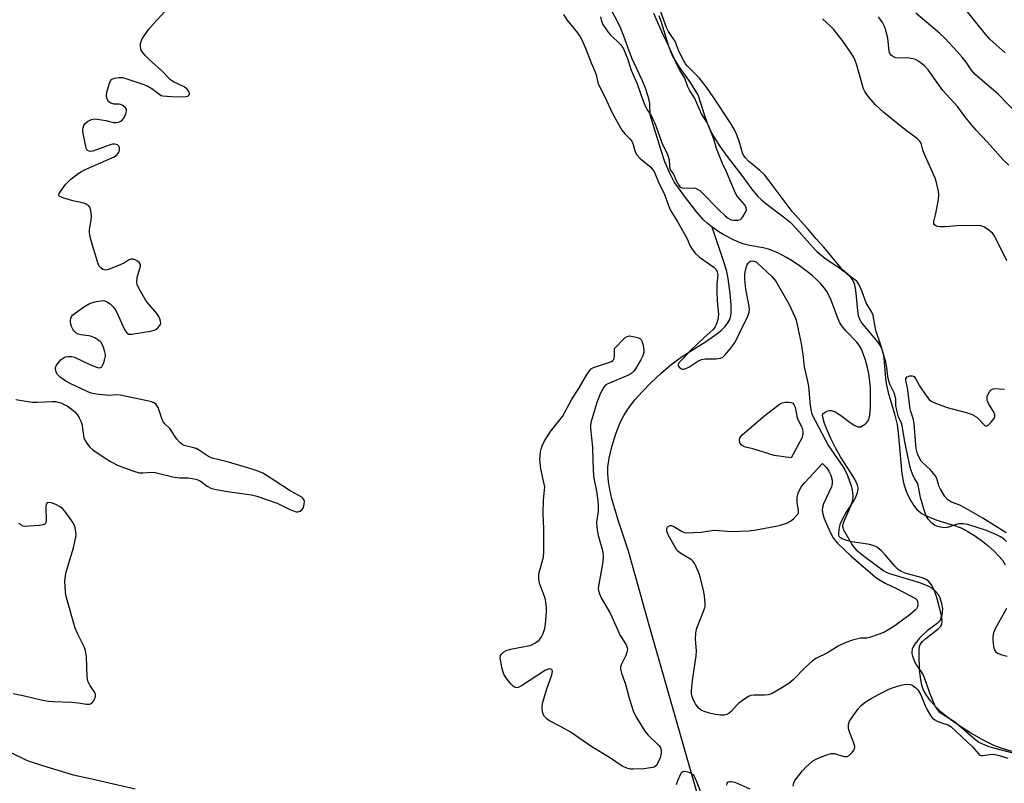
# Model space of a CAD drawing. Units: inches. Extents: x 1231771 to 1237771, y 581453 to 585453.
# Drawn here: x 1233556 to 1233864, y 581654 to 581892 of the extents above; entities that cross this region are included whole.
import ezdxf

# ---------------------------------------------------------------- set-up
doc = ezdxf.new("R2010")
doc.units = ezdxf.units.IN
doc.header["$MEASUREMENT"] = 0
for name, color, linetype in [('HYDRO-Single Line Stream', 4, 'Continuous'), ('HYDRO-Stream Poly Centerlines', 142, 'Continuous'), ('HYDRO-Water Body', 4, 'Continuous'), ('Undefined', 1, 'Continuous')]:
    doc.layers.add(name, color=color, linetype=linetype)

msp = doc.modelspace()

# ---------------------------------------------------------------- linework, layer by layer
at = {"layer": 'HYDRO-Single Line Stream'}
msp.add_lwpolyline([(1233770.31, 581641.57), (1233752.67, 581703.45), (1233746.18, 581726.56), (1233742.92, 581736.2), (1233741.86, 581739.72), (1233741.01, 581742.89), (1233740.38, 581745.73), (1233739.95, 581748.32), (1233739.74, 581750.65), (1233739.74, 581752.73), (1233740.11, 581755.53), (1233740.95, 581759.07), (1233742.19, 581763.14), (1233743.54, 581766.67), (1233744.68, 581768.88), (1233746.18, 581771.17), (1233748.15, 581773.73), (1233750.5, 581776.4), (1233753.24, 581779.2), (1233756.29, 581782.03), (1233759.39, 581784.65), (1233762.34, 581786.89), (1233764.36, 581788.24), (1233770.54, 581792.07), (1233773.78, 581794.34), (1233775.18, 581795.5), (1233776.37, 581796.68), (1233777.22, 581797.78), (1233777.77, 581798.79), (1233778.02, 581799.61), (1233778.19, 581800.67), (1233778.25, 581803.38), (1233777.96, 581806.92), (1233777.29, 581811.6), (1233776.83, 581813.85), (1233776.06, 581816.57), (1233772.26, 581827.71)], dxfattribs=at)
at = {"layer": 'HYDRO-Stream Poly Centerlines'}
for points in [[(1233865.85, 581663.98), (1233862.23, 581665.1), (1233860.26, 581665.9), (1233857.76, 581667.1), (1233855.44, 581668.35), (1233852.74, 581669.92), (1233850.1, 581671.59), (1233847.62, 581673.29), (1233845.43, 581674.95), (1233843.83, 581676.3), (1233842.24, 581677.87), (1233840.5, 581679.86), (1233839.2, 581681.59), (1233838.26, 581683.16), (1233837.72, 581684.71), (1233837.32, 581686.94), (1233837.07, 581689.7), (1233836.91, 581693.96), (1233836.89, 581695.53), (1233837, 581696.76), (1233837.26, 581697.42), (1233837.99, 581698.38), (1233839.03, 581699.31), (1233842.89, 581702.24), (1233843.66, 581703.09), (1233843.95, 581703.65), (1233844.07, 581704.65), (1233843.95, 581705.9), (1233843.07, 581709.75), (1233842.36, 581712.33), (1233841.58, 581714.42), (1233840.82, 581715.97), (1233839.98, 581717.1), (1233839.13, 581717.69), (1233838, 581718.16), (1233832.89, 581719.52), (1233831.26, 581720.19), (1233830.35, 581720.85), (1233829.42, 581721.75), (1233826.26, 581725.4), (1233825.03, 581726.73), (1233824.13, 581727.5), (1233823.55, 581727.88), (1233822.6, 581728.27), (1233821.43, 581728.57), (1233815.33, 581729.57), (1233813.98, 581729.95), (1233812.9, 581730.37), (1233812.33, 581730.7), (1233811.96, 581731.06), (1233811.81, 581731.55), (1233811.81, 581732.21), (1233812.05, 581733.95), (1233812.38, 581735.15), (1233813.1, 581736.73), (1233814.04, 581738.35), (1233816.29, 581741.89), (1233817.14, 581743.4), (1233817.7, 581744.79), (1233817.87, 581745.79), (1233817.84, 581746.3), (1233817.64, 581747.14), (1233816.82, 581749.02), (1233815.62, 581751.03), (1233812.36, 581755.94), (1233810.83, 581758.74), (1233809.35, 581761.68), (1233808.15, 581764.3), (1233807.33, 581766.36), (1233806.8, 581768.31), (1233806.76, 581768.94), (1233806.88, 581769.41), (1233807.53, 581769.94), (1233808.37, 581770.34), (1233808.91, 581770.47), (1233809.49, 581770.45), (1233810.73, 581770.02), (1233812.38, 581768.99), (1233815.39, 581766.67), (1233816.63, 581765.84), (1233817.76, 581765.35), (1233818.27, 581765.29), (1233818.74, 581765.37), (1233820.15, 581766.23), (1233820.52, 581766.58), (1233820.97, 581767.26), (1233821.3, 581768.08), (1233821.52, 581769.01), (1233821.76, 581771.42), (1233821.75, 581775.29), (1233821.71, 581777.28), (1233821.5, 581779.52), (1233821.16, 581781.87), (1233820.76, 581783.89), (1233820.18, 581786.17), (1233819.59, 581787.96), (1233818.92, 581789.53), (1233818.3, 581790.62), (1233817.41, 581791.77), (1233814.02, 581795.33), (1233812.78, 581796.82), (1233812.19, 581797.81), (1233811.5, 581799.29), (1233809.2, 581805.35), (1233808.14, 581807.56), (1233807.38, 581808.66), (1233806.14, 581810.1), (1233804.98, 581811.26), (1233803.38, 581812.69), (1233801.66, 581814.08), (1233799.58, 581815.62), (1233797.58, 581816.98), (1233795.53, 581818.24), (1233792.8, 581819.61), (1233789.91, 581820.77), (1233788.25, 581821.2), (1233783.97, 581821.98), (1233782.26, 581822.37), (1233780.78, 581822.87), (1233779.16, 581823.57), (1233775.77, 581825.38), (1233774.11, 581826.42), (1233772.27, 581827.7), (1233770.69, 581828.95), (1233769.63, 581829.93), (1233767.54, 581832.36), (1233763.66, 581837.3), (1233760.46, 581841.85), (1233759.03, 581844.5), (1233757.56, 581848.1), (1233756.36, 581851.63), (1233752.9, 581862.68), (1233752.78, 581866.25), (1233752.61, 581867.33), (1233752.33, 581868.5), (1233751.46, 581871.01), (1233750.5, 581873.31), (1233747.26, 581880.46), (1233744.71, 581887.28), (1233743.53, 581890.18), (1233740.49, 581896.26)], [(1233755.61, 581893.77), (1233756.47, 581891.31), (1233758.68, 581884.13), (1233759.34, 581882.33), (1233760.03, 581880.8), (1233761.76, 581877.96), (1233765.39, 581872.77), (1233767.94, 581868.79), (1233770, 581862.19), (1233770.83, 581859.89), (1233771.56, 581858.14), (1233772.78, 581855.88), (1233774.63, 581853.04), (1233777.01, 581849.74), (1233781.82, 581843.36), (1233784.62, 581839.59), (1233786.57, 581837.24), (1233787.54, 581836.3), (1233789, 581835.08), (1233794.61, 581830.87), (1233796.5, 581829.31), (1233798.61, 581827.14), (1233803.59, 581821.51), (1233805.01, 581820.05), (1233806.08, 581819.08), (1233807.5, 581818.01), (1233811.76, 581815.13), (1233813.5, 581813.84), (1233815.24, 581812.29), (1233816.22, 581811.01), (1233816.61, 581810.09), (1233816.94, 581808.67), (1233817.15, 581807.04), (1233817.64, 581801.51), (1233817.91, 581800.02), (1233818.24, 581799.02), (1233818.69, 581798.16), (1233819.31, 581797.26), (1233823.89, 581791.83), (1233824.74, 581790.62), (1233825.19, 581789.78), (1233825.59, 581788.56), (1233825.91, 581786.78), (1233826.4, 581780.54), (1233826.6, 581778.9), (1233827.24, 581776.07), (1233829.3, 581768.94), (1233830, 581766.08), (1233830.5, 581762.46), (1233831.17, 581754.21), (1233831.56, 581750.63), (1233832.14, 581747.42), (1233832.81, 581745.23), (1233833.36, 581744.03), (1233834.32, 581742.29), (1233835.41, 581740.61), (1233836.24, 581739.54), (1233836.83, 581738.97), (1233837.77, 581738.28), (1233838.88, 581737.66), (1233840.11, 581737.11), (1233842.46, 581736.24), (1233848.25, 581734.42), (1233850.2, 581733.66), (1233852.09, 581732.67), (1233854.16, 581731.41), (1233856.29, 581729.92), (1233858.38, 581728.29), (1233860.32, 581726.57), (1233861.74, 581725.12), (1233862.91, 581723.69), (1233863.78, 581722.31)], [(1233864.18, 581708.66), (1233860.79, 581702.52), (1233860.18, 581701.01), (1233859.94, 581699.9), (1233859.92, 581699.04), (1233860.02, 581697.65), (1233860.28, 581696.31), (1233860.55, 581695.54), (1233860.8, 581695.16), (1233861.37, 581694.69), (1233862.72, 581694.12), (1233864.41, 581693.76)]]:
    msp.add_lwpolyline(points, dxfattribs=at)
at = {"layer": 'HYDRO-Water Body'}
for points in [[(1233865.85, 581663.98, 0), (1233862.23, 581665.1, 0), (1233860.26, 581665.9, 0), (1233857.76, 581667.1, 0), (1233855.44, 581668.35, 0), (1233852.74, 581669.92, 0), (1233850.1, 581671.59, 0), (1233847.62, 581673.29, 0), (1233845.43, 581674.95, 0), (1233843.83, 581676.3, 0), (1233842.24, 581677.87, 0), (1233840.5, 581679.86, 0), (1233839.2, 581681.59, 0), (1233838.26, 581683.16, 0), (1233837.72, 581684.71, 0), (1233837.32, 581686.94, 0), (1233837.07, 581689.7, 0), (1233836.91, 581693.96, 0), (1233836.89, 581695.53, 0), (1233837, 581696.76, 0), (1233837.26, 581697.42, 0), (1233837.99, 581698.38, 0), (1233839.03, 581699.31, 0), (1233842.89, 581702.24, 0), (1233843.66, 581703.09, 0), (1233843.95, 581703.65, 0), (1233844.07, 581704.65, 0), (1233843.95, 581705.9, 0), (1233843.07, 581709.75, 0), (1233842.36, 581712.33, 0), (1233841.58, 581714.42, 0), (1233840.82, 581715.97, 0), (1233839.98, 581717.1, 0), (1233839.13, 581717.69, 0), (1233838, 581718.16, 0), (1233832.89, 581719.52, 0), (1233831.26, 581720.19, 0), (1233830.35, 581720.85, 0), (1233829.42, 581721.75, 0), (1233826.26, 581725.4, 0), (1233825.03, 581726.73, 0), (1233824.13, 581727.5, 0), (1233823.55, 581727.88, 0), (1233822.6, 581728.27, 0), (1233821.43, 581728.57, 0), (1233815.33, 581729.57, 0), (1233813.98, 581729.95, 0), (1233812.9, 581730.37, 0), (1233812.33, 581730.7, 0), (1233811.96, 581731.06, 0), (1233811.81, 581731.55, 0), (1233811.81, 581732.21, 0), (1233812.05, 581733.95, 0), (1233812.38, 581735.15, 0), (1233813.1, 581736.73, 0), (1233814.04, 581738.35, 0), (1233816.29, 581741.89, 0), (1233817.14, 581743.4, 0), (1233817.7, 581744.79, 0), (1233817.87, 581745.79, 0), (1233817.84, 581746.3, 0), (1233817.64, 581747.14, 0), (1233816.82, 581749.02, 0), (1233815.62, 581751.03, 0), (1233812.36, 581755.94, 0), (1233810.83, 581758.74, 0), (1233809.35, 581761.68, 0), (1233808.15, 581764.3, 0), (1233807.33, 581766.36, 0), (1233806.8, 581768.31, 0), (1233806.76, 581768.94, 0), (1233806.88, 581769.41, 0), (1233807.53, 581769.94, 0), (1233808.37, 581770.34, 0), (1233808.91, 581770.47, 0), (1233809.49, 581770.45, 0), (1233810.73, 581770.02, 0), (1233812.38, 581768.99, 0), (1233815.39, 581766.67, 0), (1233816.63, 581765.84, 0), (1233817.76, 581765.35, 0), (1233818.27, 581765.29, 0), (1233818.74, 581765.37, 0), (1233820.15, 581766.23, 0), (1233820.52, 581766.58, 0), (1233820.97, 581767.26, 0), (1233821.3, 581768.08, 0), (1233821.52, 581769.01, 0), (1233821.76, 581771.42, 0), (1233821.75, 581775.29, 0), (1233821.71, 581777.28, 0), (1233821.5, 581779.52, 0), (1233821.16, 581781.87, 0), (1233820.76, 581783.89, 0), (1233820.18, 581786.17, 0), (1233819.59, 581787.96, 0), (1233818.92, 581789.53, 0), (1233818.3, 581790.62, 0), (1233817.41, 581791.77, 0), (1233814.02, 581795.33, 0), (1233812.78, 581796.82, 0), (1233812.19, 581797.81, 0), (1233811.5, 581799.29, 0), (1233809.2, 581805.35, 0), (1233808.14, 581807.56, 0), (1233807.38, 581808.66, 0), (1233806.14, 581810.1, 0), (1233804.98, 581811.26, 0), (1233803.38, 581812.69, 0), (1233801.66, 581814.08, 0), (1233799.58, 581815.62, 0), (1233797.58, 581816.98, 0), (1233795.53, 581818.24, 0), (1233792.8, 581819.61, 0), (1233789.91, 581820.77, 0), (1233788.25, 581821.2, 0), (1233783.97, 581821.98, 0), (1233782.26, 581822.37, 0), (1233780.78, 581822.87, 0), (1233779.16, 581823.57, 0), (1233775.77, 581825.38, 0), (1233774.11, 581826.42, 0), (1233772.27, 581827.7, 0), (1233770.69, 581828.95, 0), (1233769.63, 581829.93, 0), (1233767.54, 581832.36, 0), (1233763.66, 581837.3, 0), (1233760.46, 581841.85, 0), (1233759.03, 581844.5, 0), (1233757.56, 581848.1, 0), (1233756.36, 581851.63, 0), (1233752.9, 581862.68, 0), (1233752.78, 581866.25, 0), (1233752.61, 581867.33, 0), (1233752.33, 581868.5, 0), (1233751.46, 581871.01, 0), (1233750.5, 581873.31, 0), (1233747.26, 581880.46, 0), (1233744.71, 581887.28, 0), (1233743.53, 581890.18, 0), (1233740.49, 581896.26, 0)], [(1233755.61, 581893.77, 0), (1233756.47, 581891.31, 0), (1233758.68, 581884.13, 0), (1233759.34, 581882.33, 0), (1233760.03, 581880.8, 0), (1233761.76, 581877.96, 0), (1233765.39, 581872.77, 0), (1233767.94, 581868.79, 0), (1233770, 581862.19, 0), (1233770.83, 581859.89, 0), (1233771.56, 581858.14, 0), (1233772.78, 581855.88, 0), (1233774.63, 581853.04, 0), (1233777.01, 581849.74, 0), (1233781.82, 581843.36, 0), (1233784.62, 581839.59, 0), (1233786.57, 581837.24, 0), (1233787.54, 581836.3, 0), (1233789, 581835.08, 0), (1233794.61, 581830.87, 0), (1233796.5, 581829.31, 0), (1233798.61, 581827.14, 0), (1233803.59, 581821.51, 0), (1233805.01, 581820.05, 0), (1233806.08, 581819.08, 0), (1233807.5, 581818.01, 0), (1233811.76, 581815.13, 0), (1233813.5, 581813.84, 0), (1233815.24, 581812.29, 0), (1233816.22, 581811.01, 0), (1233816.61, 581810.09, 0), (1233816.94, 581808.67, 0), (1233817.15, 581807.04, 0), (1233817.64, 581801.51, 0), (1233817.91, 581800.02, 0), (1233818.24, 581799.02, 0), (1233818.69, 581798.16, 0), (1233819.31, 581797.26, 0), (1233823.89, 581791.83, 0), (1233824.74, 581790.62, 0), (1233825.19, 581789.78, 0), (1233825.59, 581788.56, 0), (1233825.91, 581786.78, 0), (1233826.4, 581780.54, 0), (1233826.6, 581778.9, 0), (1233827.24, 581776.07, 0), (1233829.3, 581768.94, 0), (1233830, 581766.08, 0), (1233830.5, 581762.46, 0), (1233831.17, 581754.21, 0), (1233831.56, 581750.63, 0), (1233832.14, 581747.42, 0), (1233832.81, 581745.23, 0), (1233833.36, 581744.03, 0), (1233834.32, 581742.29, 0), (1233835.41, 581740.61, 0), (1233836.24, 581739.54, 0), (1233836.83, 581738.97, 0), (1233837.77, 581738.28, 0), (1233838.88, 581737.66, 0), (1233840.11, 581737.11, 0), (1233842.46, 581736.24, 0), (1233848.25, 581734.42, 0), (1233850.2, 581733.66, 0), (1233852.09, 581732.67, 0), (1233854.16, 581731.41, 0), (1233856.29, 581729.92, 0), (1233858.38, 581728.29, 0), (1233860.32, 581726.57, 0), (1233861.74, 581725.12, 0), (1233862.91, 581723.69, 0), (1233863.78, 581722.31, 0)], [(1233864.18, 581708.66, 0), (1233860.79, 581702.52, 0), (1233860.18, 581701.01, 0), (1233859.94, 581699.9, 0), (1233859.92, 581699.04, 0), (1233860.02, 581697.65, 0), (1233860.28, 581696.31, 0), (1233860.55, 581695.54, 0), (1233860.8, 581695.16, 0), (1233861.37, 581694.69, 0), (1233862.72, 581694.12, 0), (1233864.41, 581693.76, 0)]]:
    msp.add_polyline3d(points, dxfattribs=at)
at = {"layer": 'Undefined'}
for points, elevation in [([(1233864.18, 581729.57), (1233863.46, 581730.24), (1233862.36, 581730.97), (1233860.88, 581731.76), (1233857.95, 581733.02), (1233852.08, 581734.8), (1233850.63, 581735.05), (1233849.17, 581735.05), (1233848.44, 581734.86), (1233846.04, 581734.01), (1233845.2, 581733.83), (1233844.07, 581733.87), (1233842.68, 581734.19), (1233841.69, 581734.68), (1233840.81, 581735.34), (1233839.73, 581736.53), (1233839.07, 581737.6), (1233838.57, 581738.98), (1233837.35, 581743.32), (1233836.64, 581747.16), (1233836.36, 581747.79), (1233835.58, 581749.07), (1233835.08, 581750.09), (1233834.42, 581751.67), (1233834.07, 581752.77), (1233832.4, 581760.62), (1233831.61, 581765.75), (1233831.38, 581766.5), (1233830.46, 581768.51), (1233829.91, 581770.52), (1233829.68, 581771.97), (1233829.59, 581773.95), (1233829.45, 581774.94), (1233829.09, 581775.93), (1233827.81, 581778.61), (1233827.44, 581779.69), (1233827.15, 581781.04), (1233826.8, 581783.88), (1233826.48, 581785.56), (1233824.97, 581790.88), (1233823.44, 581795.4), (1233822.56, 581800.04), (1233822.14, 581801.1), (1233820.33, 581804.05), (1233819.04, 581807.78), (1233818.09, 581809.92), (1233817.44, 581810.77), (1233815.73, 581812.03), (1233814.36, 581813.17), (1233813.03, 581814.37), (1233812.12, 581815.35), (1233807.16, 581821.47), (1233804.76, 581824.04), (1233802.08, 581827.22), (1233797.28, 581832.56), (1233790.14, 581842.08), (1233788.7, 581843.88), (1233787.19, 581845.4), (1233783.66, 581848.28), (1233782.67, 581849.28), (1233782.12, 581850.15), (1233781.79, 581850.91), (1233780.69, 581854.55), (1233779.89, 581856.73), (1233779.12, 581858.28), (1233778.07, 581860.04), (1233772.61, 581868.38), (1233770.52, 581871.38), (1233768.22, 581874.32), (1233764.49, 581878.04), (1233763.98, 581878.69), (1233763.34, 581879.78), (1233761.93, 581882.63), (1233760.74, 581885.68), (1233760.16, 581886.6), (1233758.66, 581888.69), (1233758.01, 581889.97), (1233754.89, 581898.74)], 444), ([(1233554.84, 581773.88), (1233558.64, 581773.21), (1233560.1, 581773.03), (1233561.54, 581773.02), (1233566.19, 581773.23), (1233567.33, 581773.2), (1233568.15, 581773.05), (1233568.93, 581772.79), (1233570.2, 581772.25), (1233570.95, 581771.85), (1233572.18, 581771), (1233573.33, 581770.05), (1233574.08, 581769.17), (1233574.69, 581768.16), (1233575.21, 581767.09), (1233575.47, 581766.24), (1233575.99, 581762.59), (1233576.17, 581761.85), (1233576.85, 581760.56), (1233577.89, 581759.12), (1233578.97, 581758.11), (1233582.42, 581755.78), (1233584.46, 581754.56), (1233586.81, 581753.31), (1233591.76, 581751.47), (1233593.43, 581751), (1233594.53, 581750.94), (1233597.31, 581751.15), (1233598.42, 581751.12), (1233604.33, 581749.67), (1233606.05, 581749.44), (1233608.82, 581749.42), (1233611.08, 581748.99), (1233612.4, 581748.51), (1233614.61, 581746.79), (1233616.03, 581746.09), (1233617.47, 581745.73), (1233621.02, 581745.1), (1233628.42, 581744.07), (1233630.16, 581743.73), (1233636.51, 581741.48), (1233640.48, 581739.55), (1233641.6, 581739.09), (1233642.43, 581738.85), (1233642.97, 581738.82), (1233643.67, 581739.05), (1233644.26, 581739.5), (1233644.67, 581740.16), (1233644.95, 581741.2), (1233644.99, 581741.99), (1233644.78, 581742.68), (1233644.51, 581743.07), (1233644.14, 581743.42), (1233640.57, 581745.36), (1233633.68, 581749.87), (1233631.99, 581750.85), (1233630.2, 581751.64), (1233627.59, 581752.48), (1233620.54, 581754.52), (1233616.14, 581755.55), (1233614.99, 581756.08), (1233612.2, 581758), (1233611.24, 581758.53), (1233610.05, 581758.93), (1233607.46, 581759.56), (1233606.68, 581759.9), (1233606.05, 581760.43), (1233605.14, 581761.53), (1233602.92, 581764.83), (1233601.44, 581766.29), (1233600.93, 581766.9), (1233600.44, 581767.94), (1233599.29, 581771.34), (1233598.69, 581772.28), (1233598.06, 581772.8), (1233597.28, 581773.1), (1233596.43, 581773.32), (1233587.51, 581775.26), (1233586.35, 581775.34), (1233583.94, 581775.17), (1233582.84, 581775.19), (1233580, 581775.53), (1233578.43, 581775.89), (1233577.16, 581776.39), (1233572.29, 581778.61), (1233570.46, 581779.6), (1233568.78, 581780.86), (1233567.93, 581781.67), (1233567.51, 581782.37), (1233567.26, 581783.4), (1233567.29, 581783.91), (1233567.61, 581784.61), (1233568.29, 581785.5), (1233569.06, 581786.33), (1233569.93, 581787), (1233570.44, 581787.19), (1233571.27, 581787.33), (1233572.39, 581787.3), (1233573.17, 581787.06), (1233578.15, 581784.72), (1233580.35, 581783.84), (1233580.88, 581783.75), (1233581.33, 581783.81), (1233581.7, 581784.05), (1233581.98, 581784.45), (1233582.39, 581785.47), (1233582.71, 581786.57), (1233582.86, 581787.41), (1233582.86, 581787.96), (1233582.7, 581788.79), (1233582.28, 581790.15), (1233581.96, 581790.93), (1233581.55, 581791.63), (1233581.17, 581792.01), (1233580.5, 581792.5), (1233579.52, 581793.07), (1233578.51, 581793.55), (1233577.7, 581793.76), (1233575.16, 581794.05), (1233574.37, 581794.3), (1233573.66, 581794.67), (1233573.05, 581795.17), (1233572.75, 581795.62), (1233572.3, 581796.66), (1233572, 581797.76), (1233571.92, 581798.46), (1233572.03, 581799.23), (1233572.24, 581799.73), (1233572.58, 581800.15), (1233573.46, 581800.87), (1233576.34, 581802.89), (1233578.07, 581803.93), (1233580.08, 581804.48), (1233582.12, 581804.76), (1233582.67, 581804.7), (1233583.17, 581804.51), (1233584.32, 581803.72), (1233585.18, 581802.95), (1233585.72, 581802.29), (1233586.39, 581801.02), (1233588.82, 581795.71), (1233589.58, 581794.63), (1233590.19, 581794.27), (1233590.95, 581794.23), (1233591.78, 581794.33), (1233596.93, 581795.2), (1233598.05, 581795.47), (1233598.56, 581795.69), (1233599.23, 581796.2), (1233599.77, 581796.84), (1233600.03, 581797.31), (1233600.12, 581797.79), (1233600.08, 581798.28), (1233599.87, 581799.02), (1233599.54, 581799.74), (1233598.87, 581800.7), (1233596.39, 581803.64), (1233595.51, 581804.82), (1233593.4, 581808.46), (1233592.79, 581809.79), (1233592.66, 581810.59), (1233592.76, 581811.93), (1233593.82, 581815.53), (1233593.79, 581816.02), (1233593.53, 581816.49), (1233592.88, 581817.04), (1233592.15, 581817.45), (1233591.53, 581817.66), (1233590.81, 581817.67), (1233590.05, 581817.37), (1233588.8, 581816.58), (1233587.72, 581816.04), (1233583.83, 581814.46), (1233583, 581814.28), (1233582.5, 581814.33), (1233582.04, 581814.5), (1233581.41, 581814.92), (1233580.9, 581815.51), (1233580.45, 581816.57), (1233578.49, 581823.12), (1233578.02, 581825.06), (1233577.9, 581826.12), (1233577.92, 581826.93), (1233578.41, 581829.89), (1233578.51, 581831.08), (1233578.34, 581832.86), (1233578.03, 581833.92), (1233577.53, 581834.47), (1233576.59, 581834.94), (1233575.28, 581835.35), (1233572.68, 581835.91), (1233569.53, 581836.86), (1233568.6, 581837.28), (1233568.35, 581837.57), (1233568.32, 581837.75), (1233568.43, 581838.15), (1233568.8, 581838.84), (1233570.36, 581840.95), (1233572.06, 581842.61), (1233574.38, 581844.41), (1233575.36, 581845.06), (1233576.15, 581845.47), (1233585.63, 581849.64), (1233586.53, 581850.31), (1233587.12, 581851.17), (1233587.3, 581851.9), (1233587.25, 581852.4), (1233587.1, 581852.86), (1233586.66, 581853.35), (1233585.77, 581853.57), (1233585.08, 581853.54), (1233584.32, 581853.35), (1233578.92, 581851.36), (1233578.11, 581851.25), (1233577.45, 581851.47), (1233577, 581852.03), (1233576.72, 581852.82), (1233575.97, 581856.36), (1233575.79, 581857.54), (1233575.79, 581858.12), (1233575.88, 581858.66), (1233576.15, 581859.44), (1233576.44, 581859.9), (1233577.29, 581860.66), (1233578.56, 581861.32), (1233579.41, 581861.44), (1233580.29, 581861.37), (1233582.97, 581860.92), (1233585.43, 581860.36), (1233586.21, 581860.33), (1233586.99, 581860.45), (1233587.7, 581860.72), (1233588.11, 581861.03), (1233588.6, 581861.73), (1233589.24, 581863.07), (1233589.48, 581863.87), (1233589.47, 581864.36), (1233589.11, 581864.94), (1233588.3, 581865.59), (1233587.59, 581865.94), (1233587.1, 581866.05), (1233585.56, 581866.07), (1233584.53, 581866.33), (1233583.89, 581866.74), (1233583.59, 581867.15), (1233583.39, 581867.63), (1233583.18, 581868.68), (1233583.32, 581869.8), (1233584.1, 581872.57), (1233584.42, 581873.31), (1233584.72, 581873.71), (1233585.15, 581873.98), (1233585.66, 581874.17), (1233587.07, 581874.42), (1233588.19, 581874.35), (1233589.54, 581873.98), (1233594.51, 581872.29), (1233596.15, 581871.65), (1233597.34, 581870.93), (1233599.8, 581869.07), (1233600.28, 581868.81), (1233600.82, 581868.65), (1233603.46, 581868.42), (1233607.22, 581868.37), (1233608.04, 581868.45), (1233608.52, 581868.59), (1233608.84, 581868.8), (1233609.06, 581869.08), (1233609.12, 581869.43), (1233609, 581869.84), (1233608.62, 581870.47), (1233608.27, 581870.85), (1233607.4, 581871.44), (1233604.15, 581873.03), (1233603.17, 581873.67), (1233600.31, 581876.65), (1233596.59, 581879.94), (1233595.33, 581881.15), (1233594.4, 581882.24), (1233594.01, 581882.95), (1233593.78, 581883.96), (1233593.79, 581884.98), (1233593.98, 581885.63), (1233594.38, 581886.4), (1233596.36, 581889.34), (1233597.9, 581891.14), (1233601.33, 581894.83)], 444), ([(1233725.84, 581894.01), (1233726.96, 581892.41), (1233730.26, 581888.3), (1233731.05, 581887.11), (1233731.58, 581886.11), (1233732.76, 581883.53), (1233734.55, 581878.95), (1233735.65, 581876.37), (1233736.05, 581875.17), (1233736.5, 581873.23), (1233736.82, 581872.23), (1233738.87, 581868.12), (1233741.07, 581863.3), (1233744.12, 581857.93), (1233745.06, 581856.79), (1233746.51, 581855.38), (1233747.16, 581854.49), (1233747.6, 581853.45), (1233748.28, 581851.23), (1233748.79, 581850.2), (1233749.69, 581849.2), (1233753.12, 581846.34), (1233753.71, 581845.71), (1233754.16, 581845.02), (1233755.77, 581841.17), (1233757.31, 581838.19), (1233758.63, 581834.4), (1233759.17, 581833.1), (1233761.35, 581829.55), (1233763.86, 581825.17), (1233764.55, 581823.86), (1233765.34, 581821.93), (1233766.02, 581820.75), (1233766.86, 581819.67), (1233768.3, 581818.31), (1233772.83, 581815.17), (1233773.54, 581814.42), (1233773.9, 581813.77), (1233774.02, 581812.78), (1233773.76, 581809.86), (1233773.77, 581807.57), (1233773.89, 581804.7), (1233774.24, 581800.43), (1233774.11, 581798.83), (1233773.8, 581797.78), (1233773.18, 581796.51), (1233772.48, 581795.61), (1233769.76, 581793.22), (1233765.51, 581789.19), (1233763.66, 581787.13), (1233762.03, 581785.46), (1233761.68, 581784.82), (1233761.69, 581784.43), (1233762.09, 581783.9), (1233762.68, 581783.48), (1233763.13, 581783.34), (1233763.6, 581783.37), (1233764.31, 581783.6), (1233765.02, 581783.96), (1233767.77, 581785.81), (1233769, 581786.39), (1233770.07, 581786.52), (1233773.48, 581786.57), (1233774.87, 581786.77), (1233775.58, 581787.11), (1233776.38, 581787.79), (1233778.4, 581790.28), (1233779.38, 581791.65), (1233779.94, 581792.64), (1233781.63, 581796.38), (1233783.36, 581799.6), (1233783.83, 581801.08), (1233783.9, 581801.82), (1233783.82, 581802.89), (1233783.45, 581805.13), (1233782.8, 581808.27), (1233782.51, 581811.39), (1233782.51, 581813.11), (1233782.93, 581815.12), (1233783.24, 581815.92), (1233783.52, 581816.38), (1233783.87, 581816.77), (1233784.28, 581817.05), (1233784.74, 581817.15), (1233785.43, 581817.07), (1233786.01, 581816.79), (1233786.49, 581816.45), (1233790.89, 581812.3), (1233792.2, 581810.8), (1233796.34, 581803.49), (1233798.07, 581799.72), (1233798.49, 581798.62), (1233798.87, 581797.22), (1233800.08, 581791.38), (1233800.58, 581787.96), (1233801, 581784.11), (1233801.98, 581779.96), (1233802.34, 581778.06), (1233802.91, 581771.87), (1233803.17, 581770.24), (1233803.42, 581769.25), (1233808.62, 581759.38), (1233813.07, 581752.91), (1233813.82, 581751.7), (1233814.52, 581750.15), (1233815.69, 581746.9), (1233815.91, 581746.08), (1233816.09, 581744.94), (1233816.17, 581743.49), (1233816.12, 581742.63), (1233815.93, 581741.77), (1233815.57, 581740.66), (1233813.57, 581736.34), (1233813.07, 581734.96), (1233813.01, 581734.43), (1233813.05, 581733.94), (1233813.19, 581733.42), (1233813.56, 581732.63), (1233816.02, 581728.52), (1233816.53, 581727.79), (1233817.3, 581726.93), (1233819.82, 581724.87), (1233825.89, 581720.39), (1233826.62, 581719.97), (1233827.67, 581719.56), (1233837.06, 581716.75), (1233839.45, 581715.79), (1233840.96, 581714.98), (1233841.85, 581714.27), (1233842.71, 581713.24), (1233843.34, 581712.1), (1233843.92, 581710.18), (1233844.19, 581708.5), (1233844.14, 581707.68), (1233843.95, 581706.58), (1233843.47, 581705.03), (1233843.17, 581704.58), (1233842.58, 581703.99), (1233839.44, 581701.65), (1233837.99, 581700.34), (1233837, 581699.33), (1233835.71, 581697.7), (1233835.07, 581696.71), (1233834.77, 581695.93), (1233834.65, 581695.11), (1233834.68, 581694.56), (1233834.85, 581693.73), (1233835.44, 581692.11), (1233836.11, 581690.95), (1233837.58, 581688.84), (1233838.29, 581687.62), (1233838.84, 581686.26), (1233840.17, 581682.29), (1233841.59, 581678.77), (1233842.24, 581677.47), (1233843.09, 581676.5), (1233844.69, 581675.3), (1233847.07, 581673.89), (1233848.47, 581672.94), (1233854.61, 581667.61), (1233855.52, 581666.95), (1233856.73, 581666.34), (1233858.68, 581665.58), (1233860.15, 581665.13), (1233866.15, 581663.57)], 444), ([(1233737.41, 581893.31), (1233737.7, 581891.93), (1233738.2, 581890.94), (1233739.67, 581888.62), (1233740.45, 581887.76), (1233743.77, 581884.54), (1233744.24, 581883.95), (1233744.71, 581883.08), (1233745.93, 581880.01), (1233747.05, 581876.71), (1233748.89, 581872.44), (1233750.09, 581868.75), (1233751.25, 581865.76), (1233751.96, 581864.27), (1233753.21, 581862.54), (1233753.79, 581861.42), (1233754.36, 581860.1), (1233756.81, 581853.46), (1233757.9, 581851.32), (1233758.33, 581850.31), (1233758.83, 581848.63), (1233758.92, 581846.75), (1233759.06, 581845.95), (1233759.3, 581845.49), (1233760.2, 581844.18), (1233761.09, 581842.27), (1233761.93, 581840.73), (1233762.35, 581840.18), (1233762.94, 581839.9), (1233763.72, 581839.84), (1233766.53, 581839.89), (1233767.04, 581839.8), (1233767.71, 581839.54), (1233768.4, 581839.06), (1233769.03, 581838.47), (1233774.35, 581833.05), (1233776.33, 581831.21), (1233777.25, 581830.48), (1233778.21, 581829.99), (1233779.03, 581829.83), (1233780.44, 581829.85), (1233781.18, 581830.09), (1233781.57, 581830.43), (1233781.89, 581830.86), (1233782.58, 581832.11), (1233782.96, 581833.12), (1233782.93, 581833.83), (1233782.39, 581834.69), (1233780.19, 581837.21), (1233779.49, 581838.47), (1233776.76, 581844.98), (1233775.56, 581847.51), (1233774.26, 581850.65), (1233773.69, 581852.17), (1233772.84, 581855.09), (1233771.14, 581859.41), (1233770.58, 581860.47), (1233768.97, 581863.09), (1233766.8, 581868.03), (1233765.17, 581870.4), (1233764.71, 581871.44), (1233763.75, 581874.15), (1233763.38, 581874.84), (1233762.15, 581876.69), (1233761.36, 581878.25), (1233758.35, 581885.01), (1233756.7, 581888.47), (1233754.06, 581894.38)], 442), ([(1233554.05, 581682.11), (1233557.55, 581681.39), (1233562.83, 581680.12), (1233565.13, 581679.69), (1233566.59, 581679.58), (1233572.23, 581679.43), (1233574.5, 581679.19), (1233576.94, 581678.8), (1233577.97, 581678.82), (1233578.65, 581679.11), (1233579.17, 581679.71), (1233579.64, 581680.72), (1233579.77, 581681.24), (1233579.79, 581681.76), (1233579.54, 581682.43), (1233578.02, 581684.7), (1233577.4, 581685.98), (1233577.18, 581687.39), (1233576.94, 581693.51), (1233576.68, 581695.55), (1233576.26, 581696.64), (1233574.11, 581700.86), (1233573.42, 581702.5), (1233570.79, 581711.61), (1233570.51, 581712.76), (1233570.35, 581713.91), (1233570.22, 581717.11), (1233570.36, 581718.95), (1233570.71, 581720.36), (1233572.91, 581727.6), (1233573.63, 581730.9), (1233573.68, 581731.73), (1233573.62, 581732.57), (1233573.37, 581733.94), (1233573.12, 581734.73), (1233572.72, 581735.48), (1233572.07, 581736.43), (1233570.19, 581738.99), (1233569.44, 581739.85), (1233568.75, 581740.37), (1233567.4, 581741.06), (1233566.01, 581741.62), (1233565.24, 581741.76), (1233564.62, 581741.63), (1233564.36, 581741.17), (1233564.3, 581740.41), (1233564.35, 581736.24), (1233564.23, 581735.45), (1233564.02, 581735.05), (1233563.84, 581734.91), (1233563.38, 581734.72), (1233562.26, 581734.55), (1233558.93, 581734.28), (1233557.74, 581734.27), (1233557.18, 581734.37), (1233556.47, 581734.7), (1233555.81, 581735.18)], 444)]:
    msp.add_lwpolyline(points, dxfattribs=dict(at, elevation=elevation))
at = {"layer": 'Undefined', "elevation": 446}
for points in [[(1233747.6, 581658.46), (1233746.76, 581658.5), (1233745.98, 581658.68), (1233744.96, 581659.06), (1233744.21, 581659.44), (1233740.26, 581662.12), (1233734.68, 581665.45), (1233727.91, 581670.11), (1233724.98, 581671.8), (1233721.33, 581673.69), (1233720.67, 581674.2), (1233719.94, 581674.97), (1233719.53, 581675.63), (1233719.33, 581676.41), (1233719.26, 581677.81), (1233719.36, 581678.95), (1233720.55, 581683.27), (1233722.22, 581687.95), (1233722.42, 581688.98), (1233722.35, 581689.4), (1233722.25, 581689.56), (1233721.92, 581689.74), (1233721.52, 581689.78), (1233721.05, 581689.69), (1233720.26, 581689.36), (1233712.73, 581684.48), (1233711.7, 581683.99), (1233711.23, 581683.91), (1233710.81, 581683.97), (1233710.15, 581684.36), (1233709.55, 581684.98), (1233707.86, 581687.1), (1233707.24, 581688.11), (1233706.75, 581689.75), (1233706.28, 581692.04), (1233706.14, 581693.15), (1233706.22, 581693.92), (1233706.47, 581694.35), (1233707.23, 581695.09), (1233707.94, 581695.52), (1233709.32, 581695.94), (1233715.4, 581697.1), (1233716.22, 581697.37), (1233716.94, 581697.76), (1233718.24, 581698.76), (1233718.94, 581699.58), (1233719.53, 581700.83), (1233720.04, 581702.43), (1233720.25, 581703.89), (1233720.52, 581707.44), (1233720.52, 581708.89), (1233720.4, 581710.6), (1233720.26, 581711.39), (1233719.98, 581712.36), (1233718.38, 581716.49), (1233718.17, 581717.88), (1233718.2, 581718.99), (1233718.31, 581719.83), (1233719.59, 581724.66), (1233719.77, 581726.41), (1233719.7, 581733.5), (1233719.5, 581738.18), (1233719.68, 581742.55), (1233719.97, 581745.56), (1233720, 581746.58), (1233719.78, 581748), (1233718.85, 581752.25), (1233718.52, 581755.09), (1233718.72, 581757.57), (1233718.87, 581758.39), (1233719.22, 581759.45), (1233719.83, 581760.72), (1233721.86, 581763.85), (1233725.55, 581768.56), (1233728.41, 581773.78), (1233730.77, 581777.47), (1233733.05, 581781.44), (1233733.98, 581782.86), (1233734.54, 581783.45), (1233735.28, 581783.85), (1233740.05, 581785.41), (1233740.83, 581785.74), (1233741.27, 581786.02), (1233741.57, 581786.4), (1233741.77, 581787.17), (1233741.83, 581789.84), (1233745.06, 581793.11), (1233745.72, 581793.55), (1233746.49, 581793.7), (1233747.61, 581793.57), (1233749.02, 581793.23), (1233749.75, 581792.89), (1233750.12, 581792.53), (1233750.37, 581792.06), (1233750.65, 581791.23), (1233751, 581789.49), (1233750.97, 581788.64), (1233750.62, 581787.54), (1233749.97, 581786.22), (1233748.35, 581783.45), (1233747.85, 581782.75), (1233747.23, 581782.14), (1233746.55, 581781.67), (1233745.47, 581781.11), (1233739.71, 581778.78), (1233739, 581778.32), (1233738.48, 581777.74), (1233737.44, 581775.89), (1233736.29, 581772.9), (1233734.52, 581767.01), (1233734.34, 581765.89), (1233734.31, 581764.77), (1233734.91, 581759.01), (1233735.03, 581754.76), (1233735.28, 581749.8), (1233736.14, 581745.3), (1233736.61, 581742.21), (1233736.73, 581740.93), (1233736.69, 581738.95), (1233736.22, 581735.57), (1233736.27, 581733.9), (1233736.65, 581731.42), (1233737.94, 581727.15), (1233738.17, 581726.04), (1233738.28, 581724.95), (1233738.17, 581723.23), (1233736.8, 581715.61), (1233736.75, 581714.73), (1233736.8, 581714.2), (1233737.11, 581713.19), (1233737.68, 581711.96), (1233740.52, 581706.94), (1233743.61, 581700.25), (1233745.3, 581697.51), (1233745.76, 581696.46), (1233745.83, 581695.8), (1233745.7, 581695.05), (1233745.29, 581694.01), (1233743.91, 581691.07), (1233743.67, 581690.27), (1233743.64, 581689.73), (1233743.97, 581688.4), (1233745.25, 581684.97), (1233746.34, 581680.59), (1233747.58, 581676.67), (1233748.44, 581674.91), (1233751.23, 581670.34), (1233752.2, 581669.23), (1233755.75, 581665.78), (1233756.18, 581665.15), (1233756.37, 581664.47), (1233756.35, 581663.47), (1233756.01, 581662.05), (1233755.26, 581660.22), (1233754.98, 581659.76), (1233754.64, 581659.39), (1233754.21, 581659.14), (1233753.72, 581658.98), (1233752.36, 581658.74), (1233750.97, 581658.59)], [(1233796.95, 581755.62), (1233791.67, 581756.35), (1233785.01, 581758.43), (1233782.65, 581759.02), (1233781.92, 581759.31), (1233781.3, 581759.72), (1233781.02, 581760.11), (1233780.82, 581760.85), (1233780.82, 581761.37), (1233780.93, 581761.8), (1233781.25, 581762.37), (1233781.63, 581762.79), (1233788.84, 581769.01), (1233793.23, 581772.36), (1233794.19, 581772.81), (1233795.31, 581773), (1233796.16, 581773.04), (1233796.97, 581772.97), (1233797.42, 581772.8), (1233797.83, 581772.36), (1233798.17, 581771.45), (1233798.84, 581768.17), (1233799.25, 581767.19), (1233800.24, 581765.28), (1233800.58, 581763.98), (1233800.56, 581762.9), (1233800.25, 581761.83)], [(1233788.6, 581681.57), (1233785.36, 581681.6), (1233784.4, 581681.43), (1233783.66, 581681.12), (1233782.18, 581680.19), (1233780.53, 581678.98), (1233779.89, 581678.37), (1233778.29, 581676.59), (1233777.64, 581676), (1233776.91, 581675.56), (1233776.02, 581675.33), (1233775.03, 581675.31), (1233773.37, 581675.55), (1233771.41, 581675.96), (1233769.81, 581676.46), (1233768.89, 581676.92), (1233768.28, 581677.39), (1233767.56, 581678.17), (1233767.11, 581678.84), (1233766.61, 581679.86), (1233766.1, 581681.19), (1233765.89, 581681.98), (1233765.81, 581683.02), (1233766.13, 581686.14), (1233767.34, 581693.89), (1233767.36, 581695.28), (1233767.13, 581699.15), (1233767.15, 581700.81), (1233767.27, 581701.64), (1233767.53, 581702.49), (1233769.61, 581707.79), (1233770.06, 581709.2), (1233770.14, 581710.33), (1233769.91, 581712.62), (1233769.55, 581714.35), (1233768.35, 581719.2), (1233767.83, 581720.53), (1233766.84, 581722.56), (1233766.39, 581723.26), (1233765.79, 581723.84), (1233762.24, 581725.99), (1233761.56, 581726.52), (1233761.23, 581726.88), (1233758.52, 581731.67), (1233758.19, 581732.73), (1233758.17, 581733.6), (1233758.31, 581733.97), (1233758.59, 581734.27), (1233759.18, 581734.52), (1233759.62, 581734.49), (1233760.32, 581734.2), (1233762.92, 581732.63), (1233763.69, 581732.38), (1233764.56, 581732.3), (1233768.73, 581732.48), (1233772.16, 581732.98), (1233773.01, 581733.05), (1233778.46, 581732.71), (1233783.73, 581732.86), (1233786.08, 581733.14), (1233792.22, 581734.34), (1233793.64, 581734.69), (1233795.8, 581735.42), (1233796.79, 581735.94), (1233797.68, 581736.64), (1233798.67, 581737.61), (1233798.99, 581738.03), (1233799.2, 581738.48), (1233799.24, 581739.28), (1233798.85, 581741.59), (1233798.8, 581743.31), (1233799.15, 581744.63), (1233800.12, 581746.62), (1233801.21, 581748), (1233806.77, 581753.89), (1233807.94, 581752.64), (1233808.75, 581751.55), (1233809.36, 581750.29), (1233809.8, 581748.72), (1233809.81, 581747.69), (1233809.58, 581746.65), (1233807.06, 581741.26), (1233806.72, 581740.18), (1233806.63, 581739.38), (1233806.82, 581738.09), (1233807.27, 581736.74), (1233809.01, 581732.68), (1233810.1, 581730.66), (1233810.7, 581729.82), (1233811.46, 581728.98), (1233815.66, 581724.92), (1233821.68, 581719.8), (1233823.74, 581718.15), (1233826.32, 581716.51), (1233830.01, 581714.74), (1233835.81, 581711.72), (1233836.25, 581711.2), (1233836.41, 581710.72), (1233836.48, 581709.92), (1233836.37, 581709.13), (1233836.08, 581708.53), (1233835.72, 581708.1), (1233834.15, 581706.79), (1233829.31, 581703.25), (1233826.06, 581701.26), (1233824.47, 581700.58), (1233821.45, 581699.55), (1233820.62, 581699.38), (1233818.59, 581699.32), (1233817.78, 581699.21), (1233816.15, 581698.77), (1233814.01, 581698.05), (1233811.62, 581696.88), (1233808.25, 581694.8), (1233804.66, 581692.99), (1233803.54, 581692.2), (1233801.43, 581690.31), (1233797.57, 581686.33), (1233796.25, 581685.24), (1233794.03, 581683.82), (1233791.05, 581682.1), (1233789.75, 581681.66)]]:
    msp.add_lwpolyline(points, close=True, dxfattribs=at)
at = {"layer": 'Undefined'}
for points in [[(1233867.85, 581862.69, 450), (1233861.66, 581869.08, 450), (1233854.27, 581875.47, 450), (1233853.18, 581876.78, 450), (1233851.57, 581879.19, 450), (1233850.33, 581880.76, 450), (1233848.81, 581882.5, 450), (1233844.9, 581886.67, 450), (1233843.27, 581888.22, 450), (1233835.91, 581894.46, 450)], [(1233863.81, 581882.08, 452), (1233859.03, 581886.31, 452), (1233857.6, 581887.94, 452), (1233851.14, 581895.9, 452)], [(1233864.28, 581817.14, 446), (1233860.47, 581824.92, 446), (1233859.78, 581825.79, 446), (1233858.7, 581826.69, 446), (1233857.31, 581827.65, 446), (1233856.31, 581828.06, 446), (1233854.88, 581828.18, 446), (1233848.71, 581828.09, 446), (1233844.99, 581827.79, 446), (1233843.58, 581827.75, 446), (1233842.51, 581827.88, 446), (1233842.08, 581828.06, 446), (1233841.73, 581828.34, 446), (1233841.54, 581828.71, 446), (1233841.53, 581829.42, 446), (1233842.15, 581831.97, 446), (1233842.91, 581836.3, 446), (1233843.04, 581837.74, 446), (1233842.92, 581838.85, 446), (1233842.34, 581841.63, 446), (1233841.94, 581843, 446), (1233838.49, 581850.64, 446), (1233838.09, 581851.76, 446), (1233837.64, 581853.48, 446), (1233837.32, 581854.24, 446), (1233837.04, 581854.66, 446), (1233836.44, 581855.24, 446), (1233832.41, 581858.12, 446), (1233825.86, 581863.41, 446), (1233823.33, 581865.84, 446), (1233821.2, 581868.2, 446), (1233820.05, 581869.83, 446), (1233819.55, 581870.86, 446), (1233817.44, 581878.25, 446), (1233816.98, 581879.64, 446), (1233816.55, 581880.62, 446), (1233815.71, 581882.02, 446), (1233813.2, 581885.66, 446), (1233810.15, 581889.48, 446), (1233809.34, 581890.32, 446), (1233806.71, 581892.71, 446)], [(1233864.87, 581847.05, 448), (1233863.13, 581848.65, 448), (1233858.14, 581854.27, 448), (1233854.7, 581857.91, 448), (1233853.37, 581859.45, 448), (1233851.15, 581862.16, 448), (1233848.9, 581865.33, 448), (1233846.47, 581867.88, 448), (1233844.32, 581870.32, 448), (1233839.69, 581876.73, 448), (1233838.55, 581878.07, 448), (1233836.76, 581879.47, 448), (1233835.53, 581880.12, 448), (1233834.44, 581880.36, 448), (1233833.31, 581880.49, 448), (1233830.72, 581880.46, 448), (1233829.67, 581880.55, 448), (1233828.91, 581880.79, 448), (1233828.24, 581881.26, 448), (1233827.8, 581881.87, 448), (1233827.56, 581882.62, 448), (1233827.17, 581886.61, 448), (1233826.45, 581889.51, 448), (1233826.12, 581890.31, 448), (1233825.45, 581891.57, 448), (1233824.18, 581893.35, 448)], [(1233864.07, 581732.22, 446), (1233856.83, 581736.78, 446), (1233851.01, 581740.2, 446), (1233849.58, 581740.86, 446), (1233847.02, 581741.81, 446), (1233845.91, 581742.51, 446), (1233844.98, 581743.6, 446), (1233843.58, 581745.89, 446), (1233843.1, 581746.93, 446), (1233842.39, 581749.19, 446), (1233841.87, 581750.17, 446), (1233840.31, 581751.98, 446), (1233838.06, 581754.06, 446), (1233837.55, 581754.66, 446), (1233837.09, 581755.39, 446), (1233836.41, 581756.96, 446), (1233835.98, 581758.62, 446), (1233835.84, 581759.7, 446), (1233835.31, 581766.42, 446), (1233835.01, 581767.98, 446), (1233834.32, 581770.12, 446), (1233834.14, 581770.97, 446), (1233833.32, 581777.46, 446), (1233832.72, 581779.81, 446), (1233832.77, 581780.46, 446), (1233833.17, 581780.94, 446), (1233834.05, 581781.28, 446), (1233834.75, 581781.3, 446), (1233835.31, 581781.02, 446), (1233835.77, 581780.47, 446), (1233837.05, 581778.1, 446), (1233838.99, 581775.22, 446), (1233840.03, 581773.87, 446), (1233840.67, 581773.33, 446), (1233841.99, 581772.7, 446), (1233845.65, 581771.34, 446), (1233851.61, 581769.82, 446), (1233853.48, 581769.14, 446), (1233854.94, 581768.32, 446), (1233855.55, 581767.75, 446), (1233857.19, 581765.96, 446), (1233857.54, 581765.7, 446), (1233857.89, 581765.59, 446), (1233858.47, 581765.84, 446), (1233859.44, 581766.79, 446), (1233860.29, 581767.9, 446), (1233860.56, 581768.59, 446), (1233860.52, 581769.09, 446), (1233860.23, 581769.87, 446), (1233858.59, 581772.6, 446), (1233858.2, 581773.66, 446), (1233858.14, 581774.22, 446), (1233858.2, 581774.77, 446), (1233858.47, 581775.56, 446), (1233858.86, 581776.29, 446), (1233859.17, 581776.72, 446), (1233859.55, 581777.04, 446), (1233860.03, 581777.21, 446), (1233860.58, 581777.28, 446), (1233863.53, 581777.13, 446)], [(1233797.53, 581653.16, 446), (1233797.77, 581654.2, 446), (1233798.15, 581654.95, 446), (1233800.54, 581658, 446), (1233801.52, 581659.1, 446), (1233802.54, 581660.06, 446), (1233803.61, 581660.95, 446), (1233804.32, 581661.41, 446), (1233805.38, 581661.9, 446), (1233808.11, 581662.98, 446), (1233809.49, 581663.37, 446), (1233810.51, 581663.33, 446), (1233813.4, 581662.48, 446), (1233813.92, 581662.39, 446), (1233814.41, 581662.42, 446), (1233815.07, 581662.77, 446), (1233816.04, 581663.73, 446), (1233816.54, 581664.38, 446), (1233816.77, 581664.83, 446), (1233816.84, 581665.58, 446), (1233816.44, 581666.94, 446), (1233814.97, 581670.65, 446), (1233814.83, 581671.43, 446), (1233814.88, 581672.49, 446), (1233815.21, 581673.47, 446), (1233815.79, 581674.45, 446), (1233817.83, 581677.33, 446), (1233818.78, 581678.37, 446), (1233820.08, 581679.38, 446), (1233821.98, 581680.53, 446), (1233824.43, 581681.93, 446), (1233827.46, 581683.43, 446), (1233828.9, 581684, 446), (1233830.84, 581684.6, 446), (1233832.26, 581684.88, 446), (1233833.39, 581684.99, 446), (1233834.21, 581684.93, 446), (1233834.99, 581684.59, 446), (1233835.92, 581683.89, 446), (1233836.49, 581683.22, 446), (1233837.4, 581681.7, 446), (1233838.72, 581678.53, 446), (1233839.46, 581677, 446), (1233840.42, 581675.27, 446), (1233841.09, 581674.38, 446), (1233841.76, 581673.85, 446), (1233842.54, 581673.45, 446), (1233844.19, 581672.8, 446), (1233846.02, 581672.28, 446), (1233846.78, 581671.82, 446), (1233853.59, 581665.42, 446), (1233855.55, 581663.21, 446), (1233855.92, 581662.89, 446), (1233856.36, 581662.73, 446), (1233856.88, 581662.72, 446), (1233858.87, 581663.07, 446), (1233859.7, 581663.13, 446), (1233860.51, 581663.06, 446), (1233861.58, 581662.83, 446), (1233864.61, 581661.94, 446)], [(1233552.69, 581663.96, 446), (1233558.44, 581661.23, 446), (1233563.17, 581659.64, 446), (1233572.75, 581656.7, 446), (1233578.62, 581655.49, 446), (1233592.15, 581652.31, 446)], [(1233761.17, 581653.65, 446), (1233761.53, 581654.99, 446), (1233762.47, 581657.06, 446), (1233762.75, 581657.48, 446), (1233763.1, 581657.77, 446), (1233763.74, 581657.86, 446), (1233764.71, 581657.64, 446), (1233765.69, 581657.2, 446), (1233766.36, 581656.69, 446), (1233766.69, 581656.25, 446), (1233767.41, 581654.68, 446), (1233768.61, 581651.4, 446)], [(1233776.82, 581653.52, 446), (1233776.96, 581654.11, 446), (1233777.23, 581654.38, 446), (1233777.82, 581654.61, 446), (1233778.31, 581654.65, 446), (1233779.41, 581654.42, 446), (1233784.02, 581652.36, 446)]]:
    msp.add_polyline3d(points, dxfattribs=at)

doc.saveas('drawing.dxf')
